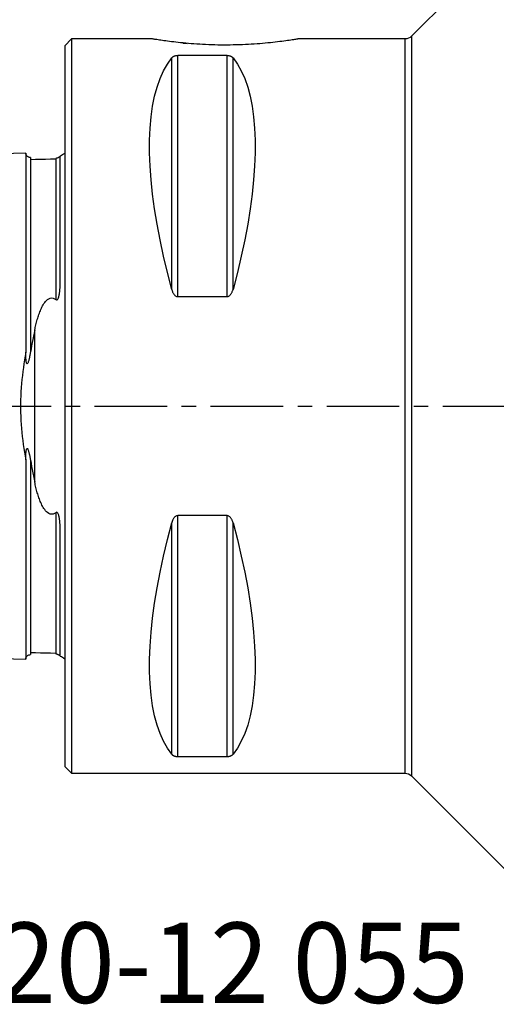
# Model space of a CAD drawing. Extents: x -34 to 86, y -36 to 46.
# Drawn here: x -2 to 19, y -26 to 17 of the extents above; entities that cross this region are included whole.
import ezdxf
from ezdxf.enums import TextEntityAlignment as Align

# ---------------------------------------------------------------- set-up
doc = ezdxf.new("R2010")
doc.units = 0
doc.header["$MEASUREMENT"] = 0
doc.linetypes.add('CENTER', pattern=[5.059896, 3.162435, -0.632487, 0.632487, -0.632487])
for name, color, linetype in [('1', 4, 'CONTINUOUS'), ('SK1', 4, 'CONTINUOUS'), ('SK4', 2, 'CENTER'), ('SK6', 5, 'CONTINUOUS')]:
    doc.layers.add(name, color=color, linetype=linetype)
doc.styles.add('SANDVIK_STYLE', font='simplex.shx', dxfattribs={"height": 3})

msp = doc.modelspace()

# ---------------------------------------------------------------- linework, layer by layer
at = {"layer": '1'}
for p, q in [((20.01, 21), (15.117157, 16.107157)), ((0.3, 15.99), (0, 15.69)), ((3.824973, 15.99), (0.3, 15.99)), ((0.3, 15.99), (0.3, 0)), ((14.834315, 15.99), (10.170754, 15.99)), ((14.834315, 0), (14.834315, 15.99)), ((15.117157, 16.107157), (15.117157, 0)), ((0, 15.69), (0, 0)), ((4.663397, 5.084469), (4.663397, 15.160088)), ((7.076795, 15.261738), (4.923205, 15.261738)), ((4.923205, 4.770687), (4.923205, 15.261738)), ((7.076795, 4.770687), (7.076795, 15.261738)), ((7.336603, 5.084469), (7.336603, 15.160088)), ((4.923205, 4.770687), (7.076795, 4.770687)), ((0, 0), (0, -15.69)), ((0.3, 0), (0.3, -15.99)), ((14.834315, -15.99), (14.834315, 0)), ((15.117157, 0), (15.117157, -16.107157)), ((4.663397, -15.160088), (4.663397, -5.084469)), ((4.923205, -15.261738), (4.923205, -4.770687)), ((7.076795, -4.770687), (4.923205, -4.770687)), ((7.076795, -15.261738), (7.076795, -4.770687)), ((7.336603, -15.160088), (7.336603, -5.084469)), ((4.923205, -15.261738), (7.076795, -15.261738)), ((0, -15.69), (0.3, -15.99)), ((0.3, -15.99), (14.834315, -15.99)), ((15.117157, -16.107157), (20.01, -21))]:
    msp.add_line(p, q, dxfattribs=at)
for points in [[(5.160561, 15.812858, 0), (5.053309, 15.823642, 0), (4.949564, 15.834641, 0), (4.84934, 15.845798, 0), (4.752646, 15.857053, 0), (4.659495, 15.868351, 0), (4.56993, 15.879632, 0), (4.484116, 15.890824, 0), (4.402774, 15.901779, 0), (4.326377, 15.912374, 0), (4.254895, 15.922553, 0), (4.18834, 15.93226, 0), (4.126786, 15.941437, 0), (4.070306, 15.950027, 0), (4.018976, 15.957972, 0), (3.972941, 15.965208, 0), (3.932665, 15.971624, 0), (3.898558, 15.97712, 0), (3.870575, 15.981673, 0), (3.84869, 15.985261, 0), (3.832923, 15.98786, 0), (3.823331, 15.989448, 0), (3.820002, 15.99, 0)], [(10.18, 15.99, 0), (10.176783, 15.989467, 0), (10.16679, 15.987813, 0), (10.150029, 15.98505, 0), (10.126476, 15.981192, 0), (10.096072, 15.976252, 0), (10.059121, 15.970308, 0), (10.016005, 15.963457, 0), (9.966811, 15.955755, 0), (9.911616, 15.94726, 0), (9.850499, 15.938032, 0), (9.783488, 15.928126, 0), (9.71073, 15.917626, 0), (9.633083, 15.906715, 0), (9.550783, 15.895483, 0), (9.463921, 15.884002, 0), (9.372558, 15.872341, 0), (9.276727, 15.860568, 0), (9.176428, 15.848752, 0), (9.072002, 15.837, 0), (8.964486, 15.825489, 0), (8.854008, 15.814287, 0), (8.740603, 15.80345, 0), (8.624311, 15.793036, 0), (8.505161, 15.783101, 0), (8.383139, 15.773701, 0), (8.258288, 15.764897, 0), (8.131579, 15.756805, 0), (8.003661, 15.749501, 0), (7.874525, 15.74301, 0), (7.744176, 15.737359, 0), (7.612615, 15.732576, 0), (7.479846, 15.728688, 0), (7.345866, 15.725721, 0), (7.210673, 15.723703, 0), (7.075297, 15.722664, 0), (6.940476, 15.722607, 0), (6.806197, 15.723519, 0), (6.672454, 15.72539, 0), (6.539248, 15.728206, 0), (6.406582, 15.731956, 0), (6.274459, 15.736625, 0), (6.142822, 15.742207, 0), (6.01227, 15.748652, 0), (5.883812, 15.75588, 0), (5.757619, 15.763834, 0), (5.633664, 15.772468, 0), (5.51192, 15.781739, 0), (5.392443, 15.791595, 0), (5.275301, 15.801985, 0), (5.160561, 15.812858, 0)], [(5.144597, 15.814425, 0), (5.16495, 15.812429, 0), (5.185384, 15.810447, 0), (5.205896, 15.80848, 0), (5.226487, 15.806526, 0), (5.247155, 15.804588, 0), (5.2679, 15.802665, 0), (5.288723, 15.800758, 0), (5.309623, 15.798866, 0), (5.330599, 15.79699, 0)], [(4.663397, 5.084469, 0), (4.473286, 5.815116, 0), (4.303149, 6.532024, 0), (4.15339, 7.2335, 0), (4.024361, 7.917887, 0), (3.916369, 8.583568, 0), (3.829666, 9.228969, 0), (3.76446, 9.852567, 0), (3.720903, 10.452888, 0), (3.699099, 11.028513, 0), (3.699099, 11.578083, 0), (3.720903, 12.100299, 0), (3.76446, 12.593928, 0), (3.829666, 13.057803, 0), (3.916369, 13.490829, 0), (4.024361, 13.891982, 0), (4.15339, 14.260315, 0), (4.303149, 14.594957, 0), (4.473286, 14.895118, 0), (4.663397, 15.160088, 0)], [(4.923205, 15.261738, 0), (4.896818, 15.260988, 0), (4.871402, 15.258835, 0), (4.847491, 15.255476, 0), (4.825416, 15.251142, 0), (4.805085, 15.246026, 0), (4.786666, 15.240358, 0), (4.769847, 15.234227, 0), (4.75442, 15.2277, 0), (4.740331, 15.220881, 0), (4.727487, 15.213852, 0), (4.715766, 15.206633, 0), (4.705045, 15.199239, 0), (4.695202, 15.191685, 0), (4.686156, 15.183978, 0), (4.677866, 15.176132, 0), (4.670293, 15.168163, 0), (4.663397, 15.160088, 0)], [(7.336603, 15.160088, 0), (7.329722, 15.168148, 0), (7.322181, 15.176089, 0), (7.31393, 15.183904, 0), (7.304916, 15.191589, 0), (7.295081, 15.199145, 0), (7.284329, 15.206565, 0), (7.272561, 15.213819, 0), (7.259677, 15.220876, 0), (7.245585, 15.227699, 0), (7.230186, 15.234216, 0), (7.213286, 15.240373, 0), (7.194816, 15.246052, 0), (7.174683, 15.251118, 0), (7.152583, 15.255456, 0), (7.128701, 15.258823, 0), (7.103258, 15.260979, 0), (7.076795, 15.261738, 0)], [(7.336603, 15.160088, 0), (7.526714, 14.895118, 0), (7.696851, 14.594957, 0), (7.84661, 14.260315, 0), (7.975639, 13.891982, 0), (8.083631, 13.490829, 0), (8.170334, 13.057803, 0), (8.23554, 12.593928, 0), (8.279097, 12.100299, 0), (8.300901, 11.578083, 0), (8.300901, 11.028513, 0), (8.279097, 10.452888, 0), (8.23554, 9.852567, 0), (8.170334, 9.228969, 0), (8.083631, 8.583568, 0), (7.975639, 7.917887, 0), (7.84661, 7.2335, 0), (7.696851, 6.532024, 0), (7.526714, 5.815116, 0), (7.336603, 5.084469, 0)], [(4.663397, 5.084469, 0), (4.670278, 5.060373, 0), (4.677819, 5.03651, 0), (4.68607, 5.012899, 0), (4.695084, 4.98956, 0), (4.704919, 4.966496, 0), (4.715671, 4.943729, 0), (4.727439, 4.92136, 0), (4.740323, 4.899492, 0), (4.754415, 4.878246, 0), (4.769814, 4.857857, 0), (4.786714, 4.838505, 0), (4.805184, 4.820581, 0), (4.825317, 4.804529, 0), (4.847417, 4.790737, 0), (4.871299, 4.780001, 0), (4.896742, 4.773115, 0), (4.923205, 4.770687, 0)], [(7.076795, 4.770687, 0), (7.103182, 4.773085, 0), (7.128598, 4.779963, 0), (7.152509, 4.790675, 0), (7.174584, 4.804454, 0), (7.194915, 4.820662, 0), (7.213334, 4.838553, 0), (7.230153, 4.857821, 0), (7.24558, 4.878242, 0), (7.259669, 4.899476, 0), (7.272513, 4.92126, 0), (7.284234, 4.943523, 0), (7.294955, 4.96621, 0), (7.304798, 4.989269, 0), (7.313844, 5.012673, 0), (7.322134, 5.036379, 0), (7.329707, 5.060329, 0), (7.336603, 5.084469, 0)], [(4.663397, -15.160088, 0), (4.473286, -14.895118, 0), (4.303149, -14.594957, 0), (4.15339, -14.260315, 0), (4.024361, -13.891982, 0), (3.916369, -13.490829, 0), (3.829666, -13.057803, 0), (3.76446, -12.593928, 0), (3.720903, -12.100299, 0), (3.699099, -11.578083, 0), (3.699099, -11.028513, 0), (3.720903, -10.452888, 0), (3.76446, -9.852567, 0), (3.829666, -9.228969, 0), (3.916369, -8.583568, 0), (4.024361, -7.917887, 0), (4.15339, -7.2335, 0), (4.303149, -6.532024, 0), (4.473286, -5.815116, 0), (4.663397, -5.084469, 0)], [(4.923205, -4.770687, 0), (4.896818, -4.773085, 0), (4.871402, -4.779963, 0), (4.847491, -4.790675, 0), (4.825416, -4.804454, 0), (4.805085, -4.820662, 0), (4.786666, -4.838553, 0), (4.769847, -4.857821, 0), (4.75442, -4.878242, 0), (4.740331, -4.899476, 0), (4.727487, -4.92126, 0), (4.715766, -4.943523, 0), (4.705045, -4.96621, 0), (4.695202, -4.989269, 0), (4.686156, -5.012673, 0), (4.677866, -5.036379, 0), (4.670293, -5.060329, 0), (4.663397, -5.084469, 0)], [(7.336603, -5.084469, 0), (7.329722, -5.060373, 0), (7.322181, -5.03651, 0), (7.31393, -5.012899, 0), (7.304916, -4.98956, 0), (7.295081, -4.966496, 0), (7.284329, -4.943729, 0), (7.272561, -4.92136, 0), (7.259677, -4.899492, 0), (7.245585, -4.878246, 0), (7.230186, -4.857857, 0), (7.213286, -4.838505, 0), (7.194816, -4.820581, 0), (7.174683, -4.804529, 0), (7.152583, -4.790737, 0), (7.128701, -4.780001, 0), (7.103258, -4.773115, 0), (7.076795, -4.770687, 0)], [(7.336603, -5.084469, 0), (7.526714, -5.815116, 0), (7.696851, -6.532024, 0), (7.84661, -7.2335, 0), (7.975639, -7.917887, 0), (8.083631, -8.583568, 0), (8.170334, -9.228969, 0), (8.23554, -9.852567, 0), (8.279097, -10.452888, 0), (8.300901, -11.028513, 0), (8.300901, -11.578083, 0), (8.279097, -12.100299, 0), (8.23554, -12.593928, 0), (8.170334, -13.057803, 0), (8.083631, -13.490829, 0), (7.975639, -13.891982, 0), (7.84661, -14.260315, 0), (7.696851, -14.594957, 0), (7.526714, -14.895118, 0), (7.336603, -15.160088, 0)], [(4.663397, -15.160088, 0), (4.670278, -15.168148, 0), (4.677819, -15.176089, 0), (4.68607, -15.183904, 0), (4.695084, -15.191589, 0), (4.704919, -15.199145, 0), (4.715671, -15.206565, 0), (4.727439, -15.213819, 0), (4.740323, -15.220876, 0), (4.754415, -15.227699, 0), (4.769814, -15.234216, 0), (4.786714, -15.240373, 0), (4.805184, -15.246052, 0), (4.825317, -15.251118, 0), (4.847417, -15.255456, 0), (4.871299, -15.258823, 0), (4.896742, -15.260979, 0), (4.923205, -15.261738, 0)], [(7.076795, -15.261738, 0), (7.103182, -15.260988, 0), (7.128598, -15.258835, 0), (7.152509, -15.255476, 0), (7.174584, -15.251142, 0), (7.194915, -15.246026, 0), (7.213334, -15.240358, 0), (7.230153, -15.234227, 0), (7.24558, -15.2277, 0), (7.259669, -15.220881, 0), (7.272513, -15.213852, 0), (7.284234, -15.206633, 0), (7.294955, -15.199239, 0), (7.304798, -15.191685, 0), (7.313844, -15.183978, 0), (7.322134, -15.176132, 0), (7.329707, -15.168163, 0), (7.336603, -15.160088, 0)]]:
    msp.add_polyline3d(points, dxfattribs=at)
at = {"layer": '1', "extrusion": (0, 0, -1)}
for centre, start, end in [((-14.834315, 16.39), 225, 270), ((-14.834315, -16.39), 90, 135)]:
    msp.add_arc(centre, 0.4, start, end, dxfattribs=at)
at = {"layer": 'SK1'}
for p, q in [((-0.2, 5.362019), (-0.2, 10.883485)), ((-1.307107, -3.314033), (-1.307107, 3.314033)), ((-0.2, -10.883485), (-0.2, -5.362019))]:
    msp.add_line(p, q, dxfattribs=at)
for points in [[(-1.7, 11.016842, 0), (-4.96, 10.934965, 0), (-8.22, 10.853087, 0), (-11.48, 10.77121, 0), (-14.74, 10.689332, 0), (-18, 10.607455, 0)], [(-1.49504, 10.825185, 0), (-1.521713, 10.826376, 0), (-1.547357, 10.830812, 0), (-1.572066, 10.838533, 0), (-1.595751, 10.849502, 0), (-1.617844, 10.863479, 0), (-1.637888, 10.880193, 0), (-1.655587, 10.899372, 0), (-1.670656, 10.920735, 0), (-1.6828, 10.943839, 0), (-1.691752, 10.968129, 0), (-1.697471, 10.993518, 0), (-1.7, 11.020097, 0)], [(-1.7, 11.016826, 0), (-1.7, 11.012335, 0), (-1.7, 11.00598, 0), (-1.7, 10.997795, 0), (-1.7, 10.987812, 0), (-1.7, 10.976061, 0), (-1.7, 10.962574, 0), (-1.7, 10.947377, 0), (-1.7, 10.930498, 0), (-1.7, 10.911961, 0), (-1.7, 10.891792, 0), (-1.7, 10.870015, 0), (-1.7, 10.846653, 0), (-1.7, 10.821725, 0), (-1.7, 10.795253, 0), (-1.7, 10.767256, 0), (-1.7, 10.737751, 0), (-1.7, 10.706763, 0), (-1.7, 10.674305, 0), (-1.7, 10.640394, 0), (-1.7, 10.605047, 0), (-1.7, 10.56828, 0), (-1.7, 10.530107, 0), (-1.7, 10.490543, 0), (-1.7, 10.449603, 0), (-1.7, 10.4073, 0), (-1.7, 10.363648, 0), (-1.7, 10.318658, 0), (-1.7, 10.272343, 0), (-1.7, 10.224714, 0), (-1.7, 10.175785, 0), (-1.7, 10.125564, 0), (-1.7, 10.074064, 0), (-1.7, 10.021294, 0), (-1.7, 9.967265, 0), (-1.7, 9.911988, 0), (-1.7, 9.855466, 0), (-1.7, 9.797711, 0), (-1.7, 9.738735, 0), (-1.7, 9.678549, 0), (-1.7, 9.617156, 0), (-1.7, 9.554564, 0), (-1.7, 9.490782, 0), (-1.7, 9.425818, 0), (-1.7, 9.359678, 0), (-1.7, 9.292371, 0), (-1.7, 9.223904, 0), (-1.7, 9.154278, 0), (-1.7, 9.083502, 0), (-1.7, 9.011585, 0), (-1.7, 8.938537, 0), (-1.7, 8.864358, 0), (-1.7, 8.789053, 0), (-1.7, 8.712629, 0), (-1.7, 8.635091, 0), (-1.7, 8.556445, 0), (-1.7, 8.476696, 0), (-1.7, 8.395851, 0), (-1.7, 8.313906, 0), (-1.7, 8.23087, 0), (-1.7, 8.14675, 0), (-1.7, 8.061555, 0), (-1.7, 7.975282, 0), (-1.7, 7.887935, 0), (-1.7, 7.799518, 0), (-1.7, 7.710036, 0), (-1.7, 7.619492, 0), (-1.7, 7.527892, 0), (-1.7, 7.435239, 0), (-1.7, 7.341527, 0), (-1.7, 7.246764, 0), (-1.7, 7.150957, 0), (-1.7, 7.054114, 0), (-1.7, 6.95623, 0), (-1.7, 6.857305, 0), (-1.7, 6.757345, 0), (-1.7, 6.656353, 0), (-1.7, 6.554329, 0), (-1.7, 6.451278, 0), (-1.7, 6.3472, 0), (-1.7, 6.242098, 0), (-1.7, 6.135974, 0), (-1.7, 6.028829, 0), (-1.7, 5.920666, 0), (-1.7, 5.811485, 0), (-1.7, 5.701289, 0), (-1.7, 5.590079, 0), (-1.7, 5.477857, 0), (-1.7, 5.364629, 0), (-1.7, 5.250384, 0), (-1.7, 5.135126, 0), (-1.7, 5.018865, 0), (-1.7, 4.901599, 0), (-1.7, 4.783328, 0), (-1.7, 4.664053, 0), (-1.7, 4.543775, 0), (-1.7, 4.422491, 0), (-1.7, 4.300211, 0), (-1.7, 4.176942, 0), (-1.7, 4.052671, 0), (-1.7, 3.927401, 0), (-1.7, 3.801138, 0), (-1.7, 3.673883, 0), (-1.7, 3.545638, 0), (-1.7, 3.416406, 0), (-1.7, 3.28619, 0), (-1.7, 3.154994, 0), (-1.7, 3.02282, 0), (-1.7, 2.889675, 0), (-1.7, 2.755564, 0), (-1.7, 2.62049, 0), (-1.7, 2.484464, 0), (-1.7, 2.347512, 0)], [(-1.49504, 10.825185, 0), (-1.49504, 10.82477, 0), (-1.49504, 10.82346, 0), (-1.49504, 10.821267, 0), (-1.49504, 10.818202, 0), (-1.49504, 10.814277, 0), (-1.49504, 10.809501, 0), (-1.49504, 10.803883, 0), (-1.49504, 10.797433, 0), (-1.49504, 10.790167, 0), (-1.49504, 10.782092, 0), (-1.49504, 10.773214, 0), (-1.49504, 10.763541, 0), (-1.49504, 10.753082, 0), (-1.49504, 10.741846, 0), (-1.49504, 10.729842, 0)], [(-0.394977, 10.756016, 0), (-0.61499, 10.750532, 0), (-0.835002, 10.745048, 0), (-1.055015, 10.739565, 0), (-1.275027, 10.734081, 0), (-1.49504, 10.728597, 0)], [(-1.49504, 10.729842, 0), (-1.49504, 10.711298, 0), (-1.49504, 10.69121, 0), (-1.49504, 10.669584, 0), (-1.49504, 10.646455, 0), (-1.49504, 10.621848, 0), (-1.49504, 10.595767, 0), (-1.49504, 10.568259, 0), (-1.49504, 10.539329, 0), (-1.49504, 10.508959, 0), (-1.49504, 10.477198, 0), (-1.49504, 10.44406, 0), (-1.49504, 10.409555, 0), (-1.49504, 10.373699, 0), (-1.49504, 10.336505, 0), (-1.49504, 10.297987, 0), (-1.49504, 10.258157, 0), (-1.49504, 10.217029, 0), (-1.49504, 10.174614, 0), (-1.49504, 10.130924, 0), (-1.49504, 10.08597, 0), (-1.49504, 10.039765, 0), (-1.49504, 9.992317, 0), (-1.49504, 9.943639, 0), (-1.49504, 9.893739, 0), (-1.49504, 9.842627, 0), (-1.49504, 9.790305, 0), (-1.49504, 9.736777, 0), (-1.49504, 9.682097, 0), (-1.49504, 9.626259, 0), (-1.49504, 9.569246, 0), (-1.49504, 9.51104, 0), (-1.49504, 9.451678, 0), (-1.49504, 9.391189, 0), (-1.49504, 9.329565, 0), (-1.49504, 9.266812, 0), (-1.49504, 9.202937, 0), (-1.49504, 9.137941, 0), (-1.49504, 9.071814, 0), (-1.49504, 9.004618, 0), (-1.49504, 8.936353, 0), (-1.49504, 8.866995, 0), (-1.49504, 8.796519, 0), (-1.49504, 8.724941, 0), (-1.49504, 8.652316, 0), (-1.49504, 8.578626, 0), (-1.49504, 8.503874, 0), (-1.49504, 8.428065, 0), (-1.49504, 8.351201, 0), (-1.49504, 8.273263, 0), (-1.49504, 8.194307, 0), (-1.49504, 8.114352, 0), (-1.49504, 8.033369, 0), (-1.49504, 7.951323, 0), (-1.49504, 7.868211, 0), (-1.49504, 7.784107, 0), (-1.49504, 7.698993, 0), (-1.49504, 7.612865, 0), (-1.49504, 7.525728, 0), (-1.49504, 7.437585, 0), (-1.49504, 7.348413, 0), (-1.49504, 7.25825, 0), (-1.49504, 7.167146, 0), (-1.49504, 7.075064, 0), (-1.49504, 6.981963, 0), (-1.49504, 6.88782, 0), (-1.49504, 6.792716, 0), (-1.49504, 6.696649, 0), (-1.49504, 6.599604, 0), (-1.49504, 6.501586, 0), (-1.49504, 6.402596, 0), (-1.49504, 6.302637, 0), (-1.49504, 6.201713, 0), (-1.49504, 6.099825, 0), (-1.49504, 5.996977, 0), (-1.49504, 5.89317, 0), (-1.49504, 5.788407, 0), (-1.49504, 5.682691, 0), (-1.49504, 5.576024, 0), (-1.49504, 5.468408, 0), (-1.49504, 5.359837, 0), (-1.49504, 5.250277, 0), (-1.49504, 5.139839, 0), (-1.49504, 5.028498, 0), (-1.49504, 4.916195, 0), (-1.49504, 4.802941, 0), (-1.49504, 4.688755, 0), (-1.49504, 4.573642, 0), (-1.49504, 4.457612, 0), (-1.49504, 4.34069, 0), (-1.49504, 4.222841, 0), (-1.49504, 4.10399, 0), (-1.49504, 3.984242, 0), (-1.49504, 3.863625, 0), (-1.49504, 3.742104, 0), (-1.49504, 3.619685, 0), (-1.49504, 3.496372, 0), (-1.49504, 3.372171, 0), (-1.49504, 3.247089, 0), (-1.49504, 3.121131, 0), (-1.49504, 2.994307, 0), (-1.49504, 2.866624, 0), (-1.49504, 2.738093, 0), (-1.49504, 2.608727, 0), (-1.49504, 2.478588, 0), (-1.49504, 2.347498, 0)], [(-0.2, 10.883097, 0), (-0.200094, 10.882693, 0), (-0.200384, 10.882084, 0), (-0.200886, 10.881264, 0), (-0.201614, 10.880228, 0), (-0.202583, 10.878971, 0), (-0.203807, 10.877486, 0), (-0.205299, 10.875769, 0), (-0.207083, 10.87381, 0), (-0.209195, 10.871599, 0), (-0.211674, 10.869122, 0), (-0.214559, 10.866369, 0), (-0.217889, 10.863328, 0), (-0.221702, 10.859986, 0), (-0.226075, 10.856323, 0), (-0.231111, 10.852312, 0), (-0.236914, 10.847924, 0), (-0.243619, 10.843127, 0), (-0.251486, 10.837866, 0), (-0.26079, 10.832083, 0), (-0.272028, 10.825668, 0), (-0.286113, 10.818424, 0), (-0.304809, 10.810086, 0), (-0.331268, 10.800463, 0), (-0.365408, 10.79142, 0), (-0.394977, 10.786356, 0)], [(-0.394977, 10.786356, 0), (-0.394977, 10.782866, 0), (-0.394977, 10.779292, 0), (-0.394977, 10.775633, 0), (-0.394977, 10.77189, 0), (-0.394977, 10.768063, 0), (-0.394977, 10.764152, 0), (-0.394977, 10.760158, 0), (-0.394977, 10.756081, 0)], [(-0.394977, 10.75608, 0), (-0.394977, 10.737282, 0), (-0.394977, 10.71692, 0), (-0.394977, 10.695005, 0), (-0.394977, 10.671569, 0), (-0.394977, 10.646636, 0), (-0.394977, 10.620212, 0), (-0.394977, 10.592345, 0), (-0.394977, 10.563033, 0), (-0.394977, 10.532269, 0), (-0.394977, 10.5001, 0), (-0.394977, 10.466536, 0), (-0.394977, 10.43159, 0), (-0.394977, 10.395276, 0), (-0.394977, 10.35761, 0), (-0.394977, 10.318604, 0), (-0.394977, 10.278272, 0), (-0.394977, 10.236626, 0), (-0.394977, 10.193679, 0), (-0.394977, 10.149443, 0), (-0.394977, 10.103929, 0), (-0.394977, 10.057149, 0), (-0.394977, 10.009113, 0), (-0.394977, 9.959832, 0), (-0.394977, 9.909316, 0), (-0.394977, 9.857575, 0), (-0.394977, 9.804606, 0), (-0.394977, 9.750429, 0), (-0.394977, 9.695083, 0), (-0.394977, 9.638558, 0), (-0.394977, 9.580841, 0), (-0.394977, 9.521922, 0), (-0.394977, 9.461846, 0), (-0.394977, 9.400623, 0), (-0.394977, 9.338251, 0), (-0.394977, 9.274737, 0), (-0.394977, 9.210089, 0), (-0.394977, 9.144303, 0), (-0.394977, 9.077385, 0), (-0.394977, 9.009386, 0), (-0.394977, 8.940295, 0), (-0.394977, 8.870091, 0), (-0.394977, 8.798755, 0), (-0.394977, 8.726329, 0), (-0.394977, 8.652833, 0), (-0.394977, 8.578257, 0), (-0.394977, 8.502608, 0), (-0.394977, 8.425889, 0), (-0.394977, 8.348098, 0), (-0.394977, 8.269228, 0), (-0.394977, 8.189341, 0), (-0.394977, 8.108427, 0), (-0.394977, 8.02646, 0), (-0.394977, 7.943413, 0), (-0.394977, 7.859317, 0), (-0.394977, 7.77421, 0), (-0.394977, 7.688075, 0), (-0.394977, 7.600915, 0), (-0.394977, 7.512733, 0), (-0.394977, 7.423528, 0), (-0.394977, 7.333281, 0), (-0.394977, 7.24206, 0), (-0.394977, 7.149865, 0), (-0.394977, 7.056663, 0), (-0.394977, 6.962417, 0), (-0.394977, 6.867147, 0), (-0.394977, 6.770911, 0), (-0.394977, 6.673685, 0), (-0.394977, 6.57547, 0), (-0.394977, 6.476268, 0), (-0.394977, 6.376082, 0), (-0.394977, 6.274914, 0), (-0.394977, 6.172767, 0), (-0.394977, 6.069643, 0), (-0.394977, 5.965546, 0), (-0.394977, 5.860476, 0), (-0.394977, 5.754438, 0), (-0.394977, 5.647432, 0), (-0.394977, 5.539462, 0), (-0.394977, 5.43053, 0), (-0.394977, 5.320606, 0), (-0.394977, 5.20973, 0), (-0.394977, 5.097957, 0), (-0.394977, 4.985226, 0), (-0.394977, 4.871524, 0), (-0.394977, 4.756867, 0), (-0.394977, 4.641265, 0)], [(-0.394977, 4.641265, 0), (-0.365236, 4.626492, 0), (-0.330889, 4.632701, 0), (-0.304403, 4.657304, 0), (-0.285776, 4.687479, 0), (-0.271719, 4.71934, 0), (-0.260515, 4.751647, 0), (-0.251229, 4.784247, 0), (-0.243374, 4.817042, 0), (-0.236683, 4.849895, 0), (-0.230903, 4.882673, 0), (-0.225896, 4.915326, 0), (-0.221555, 4.947861, 0), (-0.217772, 4.980286, 0), (-0.214469, 5.012606, 0), (-0.211607, 5.044823, 0), (-0.209147, 5.076943, 0), (-0.20705, 5.108966, 0), (-0.205278, 5.140898, 0), (-0.203794, 5.17274, 0), (-0.202575, 5.204495, 0), (-0.20161, 5.236165, 0), (-0.200884, 5.267751, 0), (-0.200384, 5.299254, 0), (-0.200094, 5.330676, 0), (-0.2, 5.362019, 0)], [(-1.307107, 3.314033, 0), (-1.29476, 3.37215, 0), (-1.281981, 3.429974, 0), (-1.268745, 3.487504, 0), (-1.255025, 3.544736, 0), (-1.240798, 3.601669, 0), (-1.226039, 3.658303, 0), (-1.210722, 3.714634, 0), (-1.194822, 3.770661, 0), (-1.178302, 3.82638, 0), (-1.161108, 3.881784, 0), (-1.143189, 3.936865, 0), (-1.124494, 3.991617, 0), (-1.104965, 4.046008, 0), (-1.084523, 4.099988, 0), (-1.063086, 4.153508, 0), (-1.040567, 4.20653, 0), (-1.016823, 4.259055, 0), (-0.991678, 4.310963, 0), (-0.96496, 4.362118, 0), (-0.936485, 4.412374, 0), (-0.905935, 4.461527, 0), (-0.872876, 4.50939, 0), (-0.836614, 4.555665, 0), (-0.796176, 4.599923, 0), (-0.750421, 4.640786, 0), (-0.698014, 4.675979, 0), (-0.637901, 4.701332, 0), (-0.571443, 4.710879, 0), (-0.505459, 4.701158, 0), (-0.446391, 4.676104, 0), (-0.394977, 4.641265, 0)], [(-1.307107, 3.314033, 0), (-1.335003, 3.179153, 0), (-1.362654, 3.043274, 0), (-1.389996, 2.906356, 0), (-1.416968, 2.768359, 0), (-1.443507, 2.629244, 0), (-1.469552, 2.48897, 0), (-1.49504, 2.347498, 0)], [(-1.7, 2.347512, 0), (-1.727983, 2.180579, 0), (-1.754821, 2.012647, 0), (-1.780379, 1.843671, 0), (-1.804518, 1.673606, 0), (-1.827079, 1.502396, 0), (-1.847886, 1.329977, 0), (-1.866761, 1.156286, 0), (-1.883511, 0.981254, 0), (-1.897931, 0.8048, 0), (-1.909813, 0.626845, 0), (-1.91895, 0.447309, 0), (-1.925131, 0.266782, 0), (-1.928203, 0.086968, 0), (-1.928156, -0.092049, 0), (-1.925029, -0.270279, 0), (-1.918925, -0.447742, 0), (-1.909953, -0.624457, 0), (-1.898252, -0.80045, 0), (-1.883997, -0.975748, 0), (-1.867364, -1.15038, 0), (-1.848526, -1.324374, 0), (-1.82766, -1.497757, 0), (-1.804943, -1.670487, 0), (-1.780633, -1.84194, 0), (-1.754943, -2.011868, 0), (-1.728018, -2.180369, 0), (-1.7, -2.347512, 0)], [(-1.49504, 2.347498, 0), (-1.500461, 2.317194, 0), (-1.505987, 2.286916, 0), (-1.511633, 2.256673, 0), (-1.517415, 2.226474, 0), (-1.523349, 2.196328, 0), (-1.52945, 2.166246, 0), (-1.535734, 2.136235, 0), (-1.542217, 2.106305, 0), (-1.548914, 2.076464, 0), (-1.555867, 2.04673, 0), (-1.563153, 2.017159, 0), (-1.570852, 1.987814, 0), (-1.579044, 1.958759, 0), (-1.587877, 1.930133, 0), (-1.59768, 1.902198, 0), (-1.608972, 1.875506, 0), (-1.623117, 1.851936, 0), (-1.643733, 1.842827, 0), (-1.660606, 1.86679, 0), (-1.669864, 1.897825, 0), (-1.676227, 1.929877, 0), (-1.681036, 1.96202, 0), (-1.684845, 1.994212, 0), (-1.687957, 2.026437, 0), (-1.690532, 2.058685, 0), (-1.692676, 2.090945, 0), (-1.694463, 2.123176, 0), (-1.695936, 2.155366, 0), (-1.697134, 2.187508, 0), (-1.698096, 2.219596, 0), (-1.698849, 2.251636, 0), (-1.699407, 2.283634, 0), (-1.699786, 2.315592, 0), (-1.7, 2.347512, 0)], [(-1.7, -2.347512, 0), (-1.699791, -2.316204, 0), (-1.699425, -2.28487, 0), (-1.698887, -2.25351, 0), (-1.698163, -2.222121, 0), (-1.697239, -2.190703, 0), (-1.696095, -2.159254, 0), (-1.694693, -2.12777, 0), (-1.692994, -2.096249, 0), (-1.69096, -2.064687, 0), (-1.688528, -2.033079, 0), (-1.685592, -2.001415, 0), (-1.68202, -1.969656, 0), (-1.67754, -1.93789, 0), (-1.67176, -1.906321, 0), (-1.663694, -1.875374, 0), (-1.650174, -1.847925, 0), (-1.628989, -1.845925, 0), (-1.613593, -1.866447, 0), (-1.601939, -1.891383, 0), (-1.591981, -1.917949, 0), (-1.583097, -1.945234, 0), (-1.574957, -1.972981, 0), (-1.567324, -2.001031, 0), (-1.560106, -2.029324, 0), (-1.553236, -2.057813, 0), (-1.546644, -2.086453, 0), (-1.540268, -2.115199, 0), (-1.534084, -2.144033, 0), (-1.528078, -2.172945, 0), (-1.522237, -2.201924, 0), (-1.516548, -2.230962, 0), (-1.510998, -2.260048, 0), (-1.505572, -2.289173, 0), (-1.500257, -2.318326, 0), (-1.49504, -2.347498, 0)], [(-1.7, -2.347512, 0), (-1.7, -2.483256, 0), (-1.7, -2.61809, 0), (-1.7, -2.75199, 0), (-1.7, -2.884944, 0), (-1.7, -3.016949, 0), (-1.7, -3.148, 0), (-1.7, -3.278091, 0), (-1.7, -3.407219, 0), (-1.7, -3.535381, 0), (-1.7, -3.662573, 0), (-1.7, -3.788794, 0), (-1.7, -3.91404, 0), (-1.7, -4.038309, 0), (-1.7, -4.161602, 0), (-1.7, -4.283915, 0), (-1.7, -4.405244, 0), (-1.7, -4.525586, 0), (-1.7, -4.644955, 0), (-1.7, -4.763341, 0), (-1.7, -4.880739, 0), (-1.7, -4.997148, 0), (-1.7, -5.11257, 0), (-1.7, -5.227006, 0), (-1.7, -5.34045, 0), (-1.7, -5.452894, 0), (-1.7, -5.564347, 0), (-1.7, -5.674809, 0), (-1.7, -5.784274, 0), (-1.7, -5.892743, 0), (-1.7, -6.000212, 0), (-1.7, -6.106682, 0), (-1.7, -6.212149, 0), (-1.7, -6.316613, 0), (-1.7, -6.42007, 0), (-1.7, -6.522521, 0), (-1.7, -6.623961, 0), (-1.7, -6.72439, 0), (-1.7, -6.823806, 0), (-1.7, -6.922205, 0), (-1.7, -7.019584, 0), (-1.7, -7.115939, 0), (-1.7, -7.211276, 0), (-1.7, -7.305591, 0), (-1.7, -7.398875, 0), (-1.7, -7.491122, 0), (-1.7, -7.582331, 0), (-1.7, -7.672505, 0), (-1.7, -7.761638, 0), (-1.7, -7.849726, 0), (-1.7, -7.936765, 0), (-1.7, -8.022751, 0), (-1.7, -8.107678, 0), (-1.7, -8.19155, 0), (-1.7, -8.274361, 0), (-1.7, -8.356104, 0), (-1.7, -8.436769, 0), (-1.7, -8.516355, 0), (-1.7, -8.594862, 0), (-1.7, -8.672283, 0), (-1.7, -8.748613, 0), (-1.7, -8.823846, 0), (-1.7, -8.897977, 0), (-1.7, -8.970998, 0), (-1.7, -9.04291, 0), (-1.7, -9.113706, 0), (-1.7, -9.183378, 0), (-1.7, -9.251916, 0), (-1.7, -9.319314, 0), (-1.7, -9.385571, 0), (-1.7, -9.450678, 0), (-1.7, -9.514627, 0), (-1.7, -9.577413, 0), (-1.7, -9.639026, 0), (-1.7, -9.699457, 0), (-1.7, -9.758703, 0), (-1.7, -9.816757, 0), (-1.7, -9.873607, 0), (-1.7, -9.929243, 0), (-1.7, -9.983653, 0), (-1.7, -10.036835, 0), (-1.7, -10.088777, 0), (-1.7, -10.139469, 0), (-1.7, -10.188901, 0), (-1.7, -10.237062, 0), (-1.7, -10.283942, 0), (-1.7, -10.329529, 0), (-1.7, -10.373811, 0), (-1.7, -10.416776, 0), (-1.7, -10.458413, 0), (-1.7, -10.498708, 0), (-1.7, -10.537648, 0), (-1.7, -10.575219, 0), (-1.7, -10.611407, 0), (-1.7, -10.646197, 0), (-1.7, -10.679573, 0), (-1.7, -10.711519, 0), (-1.7, -10.74202, 0), (-1.7, -10.77106, 0), (-1.7, -10.798616, 0), (-1.7, -10.824672, 0), (-1.7, -10.849209, 0), (-1.7, -10.872205, 0), (-1.7, -10.893642, 0), (-1.7, -10.913498, 0), (-1.7, -10.931748, 0), (-1.7, -10.948368, 0), (-1.7, -10.963333, 0), (-1.7, -10.976618, 0), (-1.7, -10.988196, 0), (-1.7, -10.998035, 0), (-1.7, -11.006108, 0), (-1.7, -11.012383, 0), (-1.7, -11.016826, 0)], [(-1.49504, -2.347498, 0), (-1.49504, -2.477356, 0), (-1.49504, -2.606278, 0), (-1.49504, -2.734443, 0), (-1.49504, -2.861789, 0), (-1.49504, -2.988303, 0), (-1.49504, -3.113976, 0), (-1.49504, -3.238797, 0), (-1.49504, -3.362762, 0), (-1.49504, -3.485861, 0), (-1.49504, -3.60809, 0), (-1.49504, -3.729442, 0), (-1.49504, -3.849912, 0), (-1.49504, -3.969497, 0), (-1.49504, -4.088191, 0), (-1.49504, -4.205991, 0), (-1.49504, -4.32293, 0), (-1.49504, -4.438984, 0), (-1.49504, -4.55405, 0), (-1.49504, -4.6682, 0), (-1.49504, -4.781468, 0), (-1.49504, -4.893832, 0), (-1.49504, -5.005269, 0), (-1.49504, -5.11576, 0), (-1.49504, -5.225347, 0), (-1.49504, -5.334084, 0), (-1.49504, -5.441867, 0), (-1.49504, -5.548702, 0), (-1.49504, -5.654607, 0), (-1.49504, -5.759579, 0), (-1.49504, -5.863617, 0), (-1.49504, -5.966717, 0), (-1.49504, -6.068878, 0), (-1.49504, -6.170096, 0), (-1.49504, -6.27037, 0), (-1.49504, -6.369697, 0), (-1.49504, -6.468075, 0), (-1.49504, -6.5655, 0), (-1.49504, -6.661971, 0), (-1.49504, -6.757484, 0), (-1.49504, -6.852041, 0), (-1.49504, -6.945671, 0), (-1.49504, -7.038299, 0), (-1.49504, -7.129912, 0), (-1.49504, -7.220549, 0), (-1.49504, -7.31025, 0), (-1.49504, -7.399016, 0), (-1.49504, -7.48677, 0), (-1.49504, -7.573532, 0), (-1.49504, -7.659304, 0), (-1.49504, -7.744085, 0), (-1.49504, -7.82787, 0), (-1.49504, -7.910679, 0), (-1.49504, -7.992481, 0), (-1.49504, -8.073227, 0), (-1.49504, -8.152947, 0), (-1.49504, -8.231673, 0), (-1.49504, -8.309424, 0), (-1.49504, -8.386139, 0), (-1.49504, -8.461808, 0), (-1.49504, -8.536444, 0), (-1.49504, -8.61004, 0), (-1.49504, -8.682591, 0), (-1.49504, -8.754104, 0), (-1.49504, -8.824579, 0), (-1.49504, -8.893953, 0), (-1.49504, -8.96224, 0), (-1.49504, -9.029464, 0), (-1.49504, -9.095647, 0), (-1.49504, -9.160756, 0), (-1.49504, -9.224755, 0), (-1.49504, -9.287656, 0), (-1.49504, -9.349455, 0), (-1.49504, -9.410142, 0), (-1.49504, -9.469716, 0), (-1.49504, -9.528186, 0), (-1.49504, -9.585502, 0), (-1.49504, -9.641651, 0), (-1.49504, -9.696652, 0), (-1.49504, -9.750522, 0), (-1.49504, -9.803252, 0), (-1.49504, -9.85479, 0), (-1.49504, -9.905143, 0), (-1.49504, -9.954305, 0), (-1.49504, -10.002266, 0), (-1.49504, -10.049018, 0), (-1.49504, -10.094548, 0), (-1.49504, -10.138848, 0), (-1.49504, -10.181906, 0), (-1.49504, -10.223712, 0), (-1.49504, -10.264253, 0), (-1.49504, -10.303517, 0), (-1.49504, -10.341494, 0), (-1.49504, -10.378169, 0), (-1.49504, -10.413529, 0), (-1.49504, -10.447562, 0), (-1.49504, -10.480253, 0), (-1.49504, -10.511592, 0), (-1.49504, -10.541562, 0), (-1.49504, -10.570119, 0), (-1.49504, -10.597282, 0), (-1.49504, -10.623042, 0), (-1.49504, -10.647355, 0), (-1.49504, -10.670217, 0), (-1.49504, -10.691603, 0), (-1.49504, -10.71148, 0), (-1.49504, -10.729842, 0)], [(-1.49504, -2.347498, 0), (-1.469552, -2.48897, 0), (-1.443507, -2.629244, 0), (-1.416968, -2.768359, 0), (-1.389996, -2.906356, 0), (-1.362654, -3.043274, 0), (-1.335003, -3.179153, 0), (-1.307107, -3.314033, 0)], [(-0.394977, -4.641266, 0), (-0.446558, -4.67613, 0), (-0.50593, -4.701296, 0), (-0.572228, -4.710877, 0), (-0.639037, -4.701, 0), (-0.6994, -4.67521, 0), (-0.751745, -4.639742, 0), (-0.797308, -4.598816, 0), (-0.837515, -4.554591, 0), (-0.873888, -4.508, 0), (-0.907215, -4.45956, 0), (-0.937861, -4.410037, 0), (-0.966253, -4.35972, 0), (-0.992803, -4.308716, 0), (-1.017743, -4.257087, 0), (-1.041286, -4.204886, 0), (-1.063638, -4.152168, 0), (-1.084923, -4.098961, 0), (-1.10523, -4.045289, 0), (-1.124649, -3.991172, 0), (-1.143268, -3.936627, 0), (-1.161145, -3.881665, 0), (-1.178323, -3.826306, 0), (-1.194846, -3.770578, 0), (-1.210755, -3.714515, 0), (-1.226077, -3.658161, 0), (-1.240837, -3.601519, 0), (-1.255062, -3.544589, 0), (-1.268775, -3.487374, 0), (-1.282004, -3.429875, 0), (-1.294773, -3.372094, 0), (-1.307107, -3.314033, 0)], [(-0.2, -5.362019, 0), (-0.200094, -5.330647, 0), (-0.200384, -5.299187, 0), (-0.200886, -5.267637, 0), (-0.201614, -5.235993, 0), (-0.202583, -5.204255, 0), (-0.203807, -5.17242, 0), (-0.205299, -5.140482, 0), (-0.207083, -5.108433, 0), (-0.209195, -5.076276, 0), (-0.211674, -5.044018, 0), (-0.21456, -5.011663, 0), (-0.217889, -4.979216, 0), (-0.221702, -4.946683, 0), (-0.226075, -4.914082, 0), (-0.231111, -4.881413, 0), (-0.236914, -4.848679, 0), (-0.243619, -4.815927, 0), (-0.251486, -4.783256, 0), (-0.260791, -4.750766, 0), (-0.272028, -4.718545, 0), (-0.286113, -4.686808, 0), (-0.304809, -4.656772, 0), (-0.331269, -4.632475, 0), (-0.365408, -4.626533, 0), (-0.394977, -4.641266, 0)], [(-0.394977, -4.641266, 0), (-0.394977, -4.756852, 0), (-0.394977, -4.871508, 0), (-0.394977, -4.985211, 0), (-0.394977, -5.097942, 0), (-0.394977, -5.209715, 0), (-0.394977, -5.320592, 0), (-0.394977, -5.430515, 0), (-0.394977, -5.539448, 0), (-0.394977, -5.647419, 0), (-0.394977, -5.754425, 0), (-0.394977, -5.860463, 0), (-0.394977, -5.965533, 0), (-0.394977, -6.069631, 0), (-0.394977, -6.172755, 0), (-0.394977, -6.274902, 0), (-0.394977, -6.37607, 0), (-0.394977, -6.476257, 0), (-0.394977, -6.575459, 0), (-0.394977, -6.673675, 0), (-0.394977, -6.770901, 0), (-0.394977, -6.867137, 0), (-0.394977, -6.962408, 0), (-0.394977, -7.056653, 0), (-0.394977, -7.149856, 0), (-0.394977, -7.242051, 0), (-0.394977, -7.333272, 0), (-0.394977, -7.423519, 0), (-0.394977, -7.512725, 0), (-0.394977, -7.600907, 0), (-0.394977, -7.688067, 0), (-0.394977, -7.774202, 0), (-0.394977, -7.859309, 0), (-0.394977, -7.943406, 0), (-0.394977, -8.026454, 0), (-0.394977, -8.108421, 0), (-0.394977, -8.189335, 0), (-0.394977, -8.269222, 0), (-0.394977, -8.348092, 0), (-0.394977, -8.425883, 0), (-0.394977, -8.502602, 0), (-0.394977, -8.578252, 0), (-0.394977, -8.652828, 0), (-0.394977, -8.726324, 0), (-0.394977, -8.798751, 0), (-0.394977, -8.870086, 0), (-0.394977, -8.940291, 0), (-0.394977, -9.009382, 0), (-0.394977, -9.077381, 0), (-0.394977, -9.144299, 0), (-0.394977, -9.210085, 0), (-0.394977, -9.274734, 0), (-0.394977, -9.338248, 0), (-0.394977, -9.40062, 0), (-0.394977, -9.461843, 0), (-0.394977, -9.521919, 0), (-0.394977, -9.580839, 0), (-0.394977, -9.638556, 0), (-0.394977, -9.695081, 0), (-0.394977, -9.750427, 0), (-0.394977, -9.804604, 0), (-0.394977, -9.857573, 0), (-0.394977, -9.909314, 0), (-0.394977, -9.95983, 0), (-0.394977, -10.009112, 0), (-0.394977, -10.057148, 0), (-0.394977, -10.103928, 0), (-0.394977, -10.149442, 0), (-0.394977, -10.193678, 0), (-0.394977, -10.236625, 0), (-0.394977, -10.278271, 0), (-0.394977, -10.318603, 0), (-0.394977, -10.357609, 0), (-0.394977, -10.395276, 0), (-0.394977, -10.431589, 0), (-0.394977, -10.466535, 0), (-0.394977, -10.500099, 0), (-0.394977, -10.532269, 0), (-0.394977, -10.563033, 0), (-0.394977, -10.592344, 0), (-0.394977, -10.620212, 0), (-0.394977, -10.646636, 0), (-0.394977, -10.671569, 0), (-0.394977, -10.695005, 0), (-0.394977, -10.71692, 0), (-0.394977, -10.737282, 0), (-0.394977, -10.75608, 0)], [(-18, -10.607455, 0), (-14.74, -10.689332, 0), (-11.48, -10.77121, 0), (-8.22, -10.853087, 0), (-4.96, -10.934965, 0), (-1.7, -11.016842, 0)], [(-1.7, -11.020097, 0), (-1.697471, -10.993518, 0), (-1.691752, -10.968129, 0), (-1.6828, -10.943839, 0), (-1.670656, -10.920735, 0), (-1.655587, -10.899372, 0), (-1.637888, -10.880193, 0), (-1.617844, -10.863479, 0), (-1.595751, -10.849502, 0), (-1.572066, -10.838533, 0), (-1.547357, -10.830812, 0), (-1.521713, -10.826376, 0), (-1.49504, -10.825185, 0)], [(-1.49504, -10.728597, 0), (-1.275027, -10.734081, 0), (-1.055015, -10.739565, 0), (-0.835002, -10.745048, 0), (-0.61499, -10.750532, 0), (-0.394977, -10.756016, 0)], [(-1.49504, -10.729842, 0), (-1.49504, -10.741841, 0), (-1.49504, -10.753073, 0), (-1.49504, -10.763528, 0), (-1.49504, -10.773198, 0), (-1.49504, -10.782074, 0), (-1.49504, -10.790147, 0), (-1.49504, -10.797412, 0), (-1.49504, -10.803861, 0), (-1.49504, -10.809481, 0), (-1.49504, -10.814258, 0), (-1.49504, -10.818186, 0), (-1.49504, -10.821253, 0), (-1.49504, -10.82345, 0), (-1.49504, -10.824765, 0), (-1.49504, -10.825186, 0)], [(-0.394977, -10.756081, 0), (-0.394977, -10.760158, 0), (-0.394977, -10.764152, 0), (-0.394977, -10.768063, 0), (-0.394977, -10.77189, 0), (-0.394977, -10.775633, 0), (-0.394977, -10.779292, 0), (-0.394977, -10.782866, 0), (-0.394977, -10.786356, 0)], [(-0.394977, -10.786356, 0), (-0.375499, -10.789412, 0), (-0.352462, -10.794426, 0), (-0.329239, -10.801117, 0), (-0.310443, -10.807829, 0), (-0.295868, -10.813906, 0), (-0.284132, -10.819392, 0), (-0.274415, -10.824382, 0), (-0.26613, -10.828957, 0), (-0.258952, -10.833192, 0), (-0.252604, -10.837149, 0), (-0.246944, -10.840858, 0), (-0.241888, -10.844337, 0), (-0.237351, -10.847602, 0), (-0.233247, -10.85067, 0), (-0.229525, -10.853553, 0), (-0.226152, -10.85626, 0), (-0.223093, -10.858802, 0), (-0.220314, -10.861187, 0), (-0.21778, -10.863425, 0), (-0.215471, -10.865524, 0), (-0.213373, -10.867487, 0), (-0.211475, -10.869317, 0), (-0.209764, -10.87102, 0)]]:
    msp.add_polyline3d(points, dxfattribs=at)
at = {"layer": 'SK1', "extrusion": (0, 0, -1)}
for centre, start, end in [((0.6, 11.8), 233.130102, 246.421822), ((0.6, -11.8), 113.578178, 126.869898)]:
    msp.add_arc(centre, 1, start, end, dxfattribs=at)
at = {"layer": 'SK4'}
msp.add_line((-24, 0), (60, 0), dxfattribs=at)

# ---------------------------------------------------------------- texts
at = {"layer": 'SK6', "style": 'SANDVIK_STYLE', "width": 0.713218}
msp.add_text('C3-391.20-12 055', height=3.5, dxfattribs=at).set_placement((-19, -25.99), (17.611842, -25.99), align=Align.FIT)

doc.saveas('drawing.dxf')
